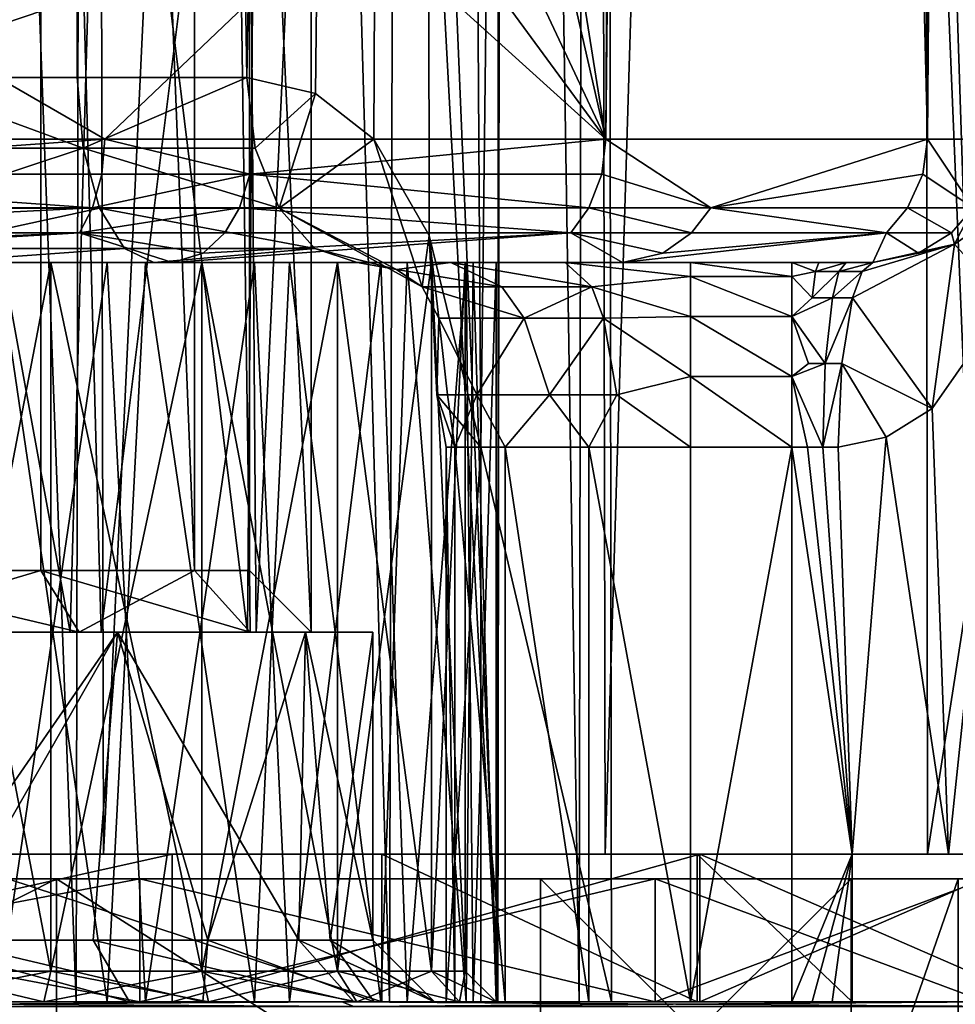
# Model space of a CAD drawing. Extents: x -26 to 26, y -4 to 155.
# Drawn here: x 10 to 18, y 1 to 9 of the extents above; entities that cross this region are included whole.
import ezdxf

# ---------------------------------------------------------------- set-up
doc = ezdxf.new("R2010")
doc.units = 0
doc.header["$MEASUREMENT"] = 0

msp = doc.modelspace()

# ---------------------------------------------------------------- linework, layer by layer
for points in [[(8.9938, 122, -19.4184), (14.014, 1, -16.173), (8.8899, 1, -19.466101)], [(8.9938, 122, -19.4184), (14.0787, 122, -16.1168), (14.014, 1, -16.173)], [(14.0787, 122, -16.1168), (18.0028, 1, -11.5697), (14.014, 1, -16.173)], [(14.0787, 122, -16.1168), (18.033701, 122, -11.5216), (18.0028, 1, -11.5697)], [(8.9832, 95, 19.423201), (8.8899, 1, 19.466101), (14.014, 1, 16.173)], [(14.143, 95, 16.0604), (8.9832, 95, 19.423201), (14.014, 1, 16.173)], [(14.143, 95, 16.0604), (14.014, 1, 16.173), (18.0028, 1, 11.5697)], [(18.1313, 94.999802, 11.3673), (14.143, 95, 16.0604), (18.0028, 1, 11.5697)], [(5.502, 85, 17.5581), (10.6322, 85, 15.0172), (5.6859, 2.2, 17.499399)], [(5.6859, 2.2, 17.499399), (10.6322, 85, 15.0172), (10.8152, 2.2, 14.8859)], [(10.6322, 85, 15.0172), (14.7332, 85, 11.0224), (10.8152, 2.2, 14.8859)], [(10.8152, 2.2, 14.8859), (14.7332, 85, 11.0224), (14.8859, 2.2, 10.8152)], [(14.7332, 85, 11.0224), (17.407801, 85, 5.9606), (14.8859, 2.2, 10.8152)], [(14.8859, 2.2, 10.8152), (17.407801, 85, 5.9606), (17.499399, 2.2, 5.6859)], [(17.214001, 85, -6.4991), (15.6551, 83.119102, -9.6685), (17.5007, 8, -5.682)], [(18.101101, 85, -3.3032), (17.214001, 85, -6.4991), (17.5007, 8, -5.682)], [(17.499399, 2.2, 5.6859), (17.407801, 85, 5.9606), (18.4, 7.9999)], [(17.407801, 85, 5.9606), (18.3972, 85, 0.3217), (18.4, 7.9999)], [(18.4, 7.9999), (18.101101, 85, -3.3032), (17.5007, 8, -5.682)], [(9.0871, 8.5, -2.3302), (7.5, 84.5, -2.5), (10.7541, 84.5, -1.7573)], [(10.5925, 1, 11.8328), (10.7541, 84.5, 11.7573), (7.5, 84.5, 12.5)], [(7.5, 1, 12.5), (10.5925, 1, 11.8328), (7.5, 84.5, 12.5)], [(10.6023, 8.5, -1.8283), (9.0871, 8.5, -2.3302), (10.7541, 84.5, -1.7573)], [(10.5925, 1, 11.8328), (13.1347, 1, 9.9497), (10.7541, 84.5, 11.7573)], [(11.977, 8.5, -1.0172), (10.6023, 8.5, -1.8283), (10.7541, 84.5, -1.7573)], [(11.977, 8.5, -1.0172), (10.7541, 84.5, -1.7573), (13.3637, 84.5, 0.3238)], [(13.1347, 1, 9.9497), (13.3637, 84.5, 9.6762), (10.7541, 84.5, 11.7573)], [(12.5364, 8.3717, -0.5574), (11.977, 8.5, -1.0172), (13.3637, 84.5, 0.3238)], [(13.0078, 7.9995, -0.0906), (12.5364, 8.3717, -0.5574), (13.3637, 84.5, 0.3238)], [(13.4567, 7.2181, 0.4428), (13.0078, 7.9995, -0.0906), (13.3637, 84.5, 0.3238)], [(13.1347, 1, 9.9497), (14.6744, 1, 7.186), (13.3637, 84.5, 9.6762)], [(13.8772, 5.5, 1.0526), (13.3637, 84.5, 0.3238), (14.812, 84.5, 3.3311)], [(13.8772, 5.5, 1.0526), (13.4567, 7.2181, 0.4428), (13.3637, 84.5, 0.3238)], [(14.6744, 1, 7.186), (14.812, 84.5, 6.6689), (13.3637, 84.5, 9.6762)], [(14.9374, 1, 4.0333), (13.8772, 5.5, 1.0526), (14.812, 84.5, 3.3311)], [(14.6744, 1, 7.186), (14.9374, 1, 4.0333), (14.812, 84.5, 6.6689)], [(14.9374, 1, 4.0333), (14.812, 84.5, 3.3311), (14.812, 84.5, 6.6689)], [(17.5007, 8, -5.682), (15.6551, 83.119102, -9.6685), (14.8907, 8, -10.8087)], [(15.6551, 83.119102, -9.6685), (15.3188, 82.404602, -10.1929), (14.8907, 8, -10.8087)], [(14.8907, 8, -10.8087), (15.3188, 82.404602, -10.1929), (14.2073, 12.3127, -11.6924)], [(10.3057, 36, 8.5182), (8.5013, 4.5, 9.3872), (8.5013, 36, 9.3872)], [(10.3057, 4.5, 8.5182), (8.5013, 4.5, 9.3872), (10.3057, 36, 8.5182)], [(8.5013, 36, 0.6128), (8.5013, 4.5, 0.6128), (10.3057, 36, 1.4818)], [(8.5013, 4.5, 0.6128), (10.3057, 4.5, 1.4818), (10.3057, 36, 1.4818)], [(11.5544, 36, 6.9525), (11.5544, 4.5, 6.9525), (10.3057, 36, 8.5182)], [(11.5544, 4.5, 6.9525), (10.3057, 4.5, 8.5182), (10.3057, 36, 8.5182)], [(10.3057, 36, 1.4818), (11.5544, 4.5, 3.0475), (11.5544, 36, 3.0475)], [(10.3057, 4.5, 1.4818), (11.5544, 4.5, 3.0475), (10.3057, 36, 1.4818)], [(12, 36, 5), (12, 4.5, 5), (11.5544, 36, 6.9525)], [(12, 4.5, 5), (11.5544, 4.5, 6.9525), (11.5544, 36, 6.9525)], [(11.5544, 36, 3.0475), (12, 4.5, 5), (12, 36, 5)], [(11.5544, 4.5, 3.0475), (12, 4.5, 5), (11.5544, 36, 3.0475)], [(10.5369, 13.5, 8.972), (8.7945, 4, 9.8293), (8.4632, 13.5, 9.9062)], [(8.4751, 4, 0.0963), (10.5435, 4, 1.0333), (8.8099, 13.5, 0.1747)], [(10.7971, 4, 8.7588), (8.7945, 4, 9.8293), (10.5369, 13.5, 8.972)], [(8.8099, 13.5, 0.1747), (10.5435, 4, 1.0333), (10.8121, 13.5, 1.2544)], [(11.9823, 13.5, 7.2155), (10.7971, 4, 8.7588), (10.5369, 13.5, 8.972)], [(10.5435, 4, 1.0333), (11.9842, 4, 2.7885), (10.8121, 13.5, 1.2544)], [(12.0544, 4, 7.0633), (10.7971, 4, 8.7588), (11.9823, 13.5, 7.2155)], [(10.8121, 13.5, 1.2544), (11.9842, 4, 2.7885), (12.0585, 13.5, 2.9457)], [(12.5, 13.5, 5), (12.0544, 4, 7.0633), (11.9823, 13.5, 7.2155)], [(11.9842, 4, 2.7885), (12.5, 4, 5), (12.0585, 13.5, 2.9457)], [(12.5, 4, 5), (12.0544, 4, 7.0633), (12.5, 13.5, 5)], [(12.0585, 13.5, 2.9457), (12.5, 4, 5), (12.5, 13.5, 5)], [(14.2073, 12.3127, -11.6924), (14.1115, 11.407, -11.8078), (14.8907, 8, -10.8087)], [(14.1115, 11.407, -11.8078), (13.6888, 10.5578, -12.2954), (14.8907, 8, -10.8087)], [(8.9829, 9.6721, -15.3241), (9.4985, 8.7654, -15.7587), (12.4031, 10.6012, -13.1314)], [(12.4031, 10.6012, -13.1314), (9.4985, 8.7654, -15.7587), (12.6568, 10.2708, -13.2391)], [(13.6888, 10.5578, -12.2954), (13.2974, 10.1724, -12.7177), (14.8907, 8, -10.8087)], [(12.6568, 10.2708, -13.2391), (9.4985, 8.7654, -15.7587), (12.805, 9.8878, -13.2134)], [(13.2974, 10.1724, -12.7177), (12.805, 9.8878, -13.2134), (14.8907, 8, -10.8087)], [(12.805, 9.8878, -13.2134), (9.4985, 8.7654, -15.7587), (10.8251, 8, -14.8787)], [(12.805, 9.8878, -13.2134), (10.8251, 8, -14.8787), (14.8907, 8, -10.8087)], [(9.4985, 8.7654, -15.7587), (5.7014, 8, -17.4944), (10.8251, 8, -14.8787)], [(10.6023, 8.5, -1.8283), (10.6495, 7.926, -1.9323), (9.0871, 8.5, -2.3302)], [(9.0871, 8.5, -2.3302), (10.6495, 7.926, -1.9323), (9.1113, 7.926, -2.4417)], [(11.977, 8.5, -1.0172), (10.6495, 7.926, -1.9323), (10.6023, 8.5, -1.8283)], [(12.0452, 7.926, -1.1088), (10.6495, 7.926, -1.9323), (11.977, 8.5, -1.0172)], [(12.0452, 7.926, -1.1088), (11.977, 8.5, -1.0172), (12.5364, 8.3717, -0.5574)], [(12.2393, 7.4393, -1.3697), (12.0452, 7.926, -1.1088), (12.5364, 8.3717, -0.5574)], [(12.2393, 7.4393, -1.3697), (12.5364, 8.3717, -0.5574), (13.0078, 7.9995, -0.0906)], [(5.7014, 8, -17.4944), (6.858, 7.7164, -17.0299), (10.8251, 8, -14.8787)], [(10.8251, 8, -14.8787), (6.858, 7.7164, -17.0299), (10.801, 7.7164, -14.8455)], [(10.8251, 8, -14.8787), (10.801, 7.7164, -14.8455), (12.0022, 7.7164, -13.8924)], [(10.8251, 8, -14.8787), (12.0022, 7.7164, -13.8924), (14.8907, 8, -10.8087)], [(14.8907, 8, -10.8087), (12.0022, 7.7164, -13.8924), (14.8575, 7.7164, -10.7845)], [(13.402, 6.8031, -1.6934), (12.2393, 7.4393, -1.3697), (13.0078, 7.9995, -0.0906)], [(13.402, 6.8031, -1.6934), (13.0078, 7.9995, -0.0906), (13.4567, 7.2181, 0.4428)], [(14.8907, 8, -10.8087), (14.8575, 7.7164, -10.7845), (15.742, 7.442, -9.1934)], [(14.8907, 8, -10.8087), (15.742, 7.442, -9.1934), (17.5007, 8, -5.682)], [(17.5007, 8, -5.682), (15.742, 7.442, -9.1934), (17.461599, 7.7164, -5.6694)], [(17.5007, 8, -5.682), (17.461599, 7.7164, -5.6694), (17.870501, 7.442, -3.6017)], [(17.499399, 2.2, 5.6859), (18.4, 7.9999), (18.4, 2.2)], [(17.5007, 8, -5.682), (17.870501, 7.442, -3.6017), (18.4, 7.9999)], [(9.1113, 7.926, -2.4417), (10.6495, 7.926, -1.9323), (9.1801, 7.4393, -2.7595)], [(9.1801, 7.4393, -2.7595), (10.6495, 7.926, -1.9323), (10.784, 7.4393, -2.2283)], [(12.2393, 7.4393, -1.3697), (10.6495, 7.926, -1.9323), (12.0452, 7.926, -1.1088)], [(10.784, 7.4393, -2.2283), (10.6495, 7.926, -1.9323), (12.2393, 7.4393, -1.3697)], [(10.725, 7.442, -14.7412), (6.858, 7.7164, -17.0299), (6.8098, 7.442, -16.9102)], [(10.801, 7.7164, -14.8455), (6.858, 7.7164, -17.0299), (10.725, 7.442, -14.7412)], [(12.0022, 7.7164, -13.8924), (10.725, 7.442, -14.7412), (11.9178, 7.442, -13.7947)], [(12.0022, 7.7164, -13.8924), (10.801, 7.7164, -14.8455), (10.725, 7.442, -14.7412)], [(14.753, 7.442, -10.7087), (12.0022, 7.7164, -13.8924), (11.9178, 7.442, -13.7947)], [(14.8575, 7.7164, -10.7845), (12.0022, 7.7164, -13.8924), (14.753, 7.442, -10.7087)], [(15.742, 7.442, -9.1934), (14.8575, 7.7164, -10.7845), (14.753, 7.442, -10.7087)], [(17.461599, 7.7164, -5.6694), (15.742, 7.442, -9.1934), (17.3389, 7.442, -5.6295)], [(17.870501, 7.442, -3.6017), (17.461599, 7.7164, -5.6694), (17.3389, 7.442, -5.6295)], [(10.725, 7.442, -14.7412), (6.7428, 7.2404, -16.7437), (10.6194, 7.2404, -14.596)], [(10.725, 7.442, -14.7412), (6.8098, 7.442, -16.9102), (6.7428, 7.2404, -16.7437)], [(9.1801, 7.4393, -2.7595), (10.784, 7.4393, -2.2283), (9.283, 7.1142, -3.2352)], [(9.283, 7.1142, -3.2352), (10.784, 7.4393, -2.2283), (10.9853, 7.1142, -2.6713)], [(11.9178, 7.442, -13.7947), (10.6194, 7.2404, -14.596), (11.8004, 7.2404, -13.6589)], [(11.9178, 7.442, -13.7947), (10.725, 7.442, -14.7412), (10.6194, 7.2404, -14.596)], [(12.5298, 7.1142, -1.7601), (10.784, 7.4393, -2.2283), (12.2393, 7.4393, -1.3697)], [(10.9853, 7.1142, -2.6713), (10.784, 7.4393, -2.2283), (12.5298, 7.1142, -1.7601)], [(14.6077, 7.2404, -10.6033), (11.9178, 7.442, -13.7947), (11.8004, 7.2404, -13.6589)], [(14.753, 7.442, -10.7087), (11.9178, 7.442, -13.7947), (14.6077, 7.2404, -10.6033)], [(13.1913, 6.9425, -1.961), (12.2393, 7.4393, -1.3697), (13.402, 6.8031, -1.6934)], [(12.5298, 7.1142, -1.7601), (12.2393, 7.4393, -1.3697), (13.1913, 6.9425, -1.961)], [(15.587, 7.2404, -9.1029), (14.753, 7.442, -10.7087), (14.6077, 7.2404, -10.6033)], [(15.742, 7.442, -9.1934), (14.753, 7.442, -10.7087), (15.587, 7.2404, -9.1029)], [(17.1682, 7.2404, -5.5741), (15.742, 7.442, -9.1934), (15.587, 7.2404, -9.1029)], [(17.3389, 7.442, -5.6295), (15.742, 7.442, -9.1934), (17.1682, 7.2404, -5.5741)], [(17.694599, 7.2404, -3.5663), (17.3389, 7.442, -5.6295), (17.1682, 7.2404, -5.5741)], [(17.870501, 7.442, -3.6017), (17.3389, 7.442, -5.6295), (17.694599, 7.2404, -3.5663)], [(17.7201, 7.1473, -2.6863), (17.870501, 7.442, -3.6017), (17.694599, 7.2404, -3.5663)], [(18.150101, 7.442, -1.7039), (17.870501, 7.442, -3.6017), (17.7201, 7.1473, -2.6863)], [(17.7201, 7.1473, -2.6863), (18.140301, 6.6782, -0.9856), (18.150101, 7.442, -1.7039)], [(11.3752, 7, -13.1668), (10.6194, 7.2404, -14.596), (6.4999, 7, -16.1406)], [(10.6194, 7.2404, -14.596), (6.6411, 7.0743, -16.491301), (6.4999, 7, -16.1406)], [(10.6194, 7.2404, -14.596), (6.7428, 7.2404, -16.7437), (6.6411, 7.0743, -16.491301)], [(11.6226, 7.0743, -13.453), (10.6194, 7.2404, -14.596), (11.3752, 7, -13.1668)], [(11.8004, 7.2404, -13.6589), (10.6194, 7.2404, -14.596), (11.6226, 7.0743, -13.453)], [(15.0254, 7, -8.7749), (14.6077, 7.2404, -10.6033), (11.3752, 7, -13.1668)], [(14.6077, 7.2404, -10.6033), (11.6226, 7.0743, -13.453), (11.3752, 7, -13.1668)], [(14.6077, 7.2404, -10.6033), (11.8004, 7.2404, -13.6589), (11.6226, 7.0743, -13.453)], [(13.402, 6.8031, -1.6934), (13.4567, 7.2181, 0.4428), (13.5356, 6.5488, -1.3126)], [(13.5206, 5.9253, -0.1267), (13.4567, 7.2181, 0.4428), (13.8772, 5.5, 1.0526)], [(13.5356, 6.5488, -1.3126), (13.4567, 7.2181, 0.4428), (13.5206, 5.9253, -0.1267)], [(15.352, 7.0743, -8.9657), (14.6077, 7.2404, -10.6033), (15.0254, 7, -8.7749)], [(15.587, 7.2404, -9.1029), (14.6077, 7.2404, -10.6033), (15.352, 7.0743, -8.9657)], [(17.056999, 7, -3.4378), (17.1682, 7.2404, -5.5741), (15.0254, 7, -8.7749)], [(17.1682, 7.2404, -5.5741), (15.352, 7.0743, -8.9657), (15.0254, 7, -8.7749)], [(17.1682, 7.2404, -5.5741), (15.587, 7.2404, -9.1029), (15.352, 7.0743, -8.9657)], [(17.4279, 7.0743, -3.5125), (17.1682, 7.2404, -5.5741), (17.056999, 7, -3.4378)], [(17.694599, 7.2404, -3.5663), (17.1682, 7.2404, -5.5741), (17.4279, 7.0743, -3.5125)], [(17.7201, 7.1473, -2.6863), (17.694599, 7.2404, -3.5663), (17.4279, 7.0743, -3.5125)], [(9.283, 7.1142, -3.2352), (10.9853, 7.1142, -2.6713), (9.4045, 7, -3.7962)], [(9.4045, 7, -3.7962), (10.9853, 7.1142, -2.6713), (11.2228, 7, -3.194)], [(11.2228, 7, -3.194), (10.9853, 7.1142, -2.6713), (12.5298, 7.1142, -1.7601)], [(11.2228, 7, -3.194), (12.5298, 7.1142, -1.7601), (12.8724, 7, -2.2206)], [(12.8724, 7, -2.2206), (12.5298, 7.1142, -1.7601), (13.1913, 6.9425, -1.961)], [(16.8915, 6.7135, -2.5718), (17.5389, 5.816, -1.644), (17.7201, 7.1473, -2.6863)], [(16.969999, 6.9265, -2.9825), (16.8915, 6.7135, -2.5718), (17.7201, 7.1473, -2.6863)], [(17.056999, 7, -3.4378), (16.969999, 6.9265, -2.9825), (17.7201, 7.1473, -2.6863)], [(17.7201, 7.1473, -2.6863), (17.4279, 7.0743, -3.5125), (17.056999, 7, -3.4378)], [(17.7201, 7.1473, -2.6863), (17.5389, 5.816, -1.644), (18.140301, 6.6782, -0.9856)], [(9.2854, 7, -10.15), (11.3752, 7, -13.1668), (6.4999, 7, -16.1406)], [(9.4045, 7, -3.7962), (10.3881, 7, -5.3189), (9.2854, 7, -5.85)], [(10.3881, 7, -10.6811), (11.3752, 7, -13.1668), (9.2854, 7, -10.15)], [(9.2854, 7, -10.15), (10.3881, 1.25, -10.6811), (10.3881, 7, -10.6811)], [(9.2854, 1.25, -10.15), (10.3881, 1.25, -10.6811), (9.2854, 7, -10.15)], [(10.3881, 7, -5.3189), (9.2854, 1.25, -5.85), (9.2854, 7, -5.85)], [(10.3881, 1.25, -5.3189), (9.2854, 1.25, -5.85), (10.3881, 7, -5.3189)], [(11.2228, 7, -3.194), (10.3881, 7, -5.3189), (9.4045, 7, -3.7962)], [(9.6745, 1, -10.6912), (10.8442, 1, -10.9959), (9.9608, 7, -10.8142)], [(10.8442, 7, -5.0041), (9.9608, 1, -5.1858), (9.6745, 7, -5.3088)], [(9.9608, 7, -10.8142), (10.8442, 1, -10.9959), (11.1558, 7, -10.9959)], [(11.1558, 1, -5.0041), (9.9608, 1, -5.1858), (10.8442, 7, -5.0041)], [(11.2228, 7, -3.194), (11.6119, 7, -5.3189), (10.3881, 7, -5.3189)], [(11.6119, 7, -10.6811), (11.3752, 7, -13.1668), (10.3881, 7, -10.6811)], [(10.3881, 7, -10.6811), (11.6119, 1.25, -10.6811), (11.6119, 7, -10.6811)], [(10.3881, 1.25, -10.6811), (11.6119, 1.25, -10.6811), (10.3881, 7, -10.6811)], [(11.6119, 7, -5.3189), (10.3881, 1.25, -5.3189), (10.3881, 7, -5.3189)], [(11.6119, 1.25, -5.3189), (10.3881, 1.25, -5.3189), (11.6119, 7, -5.3189)], [(10.8442, 1, -10.9959), (12.0392, 1, -10.8142), (11.1558, 7, -10.9959)], [(12.0392, 7, -5.1858), (11.1558, 1, -5.0041), (10.8442, 7, -5.0041)], [(11.1558, 7, -10.9959), (12.0392, 1, -10.8142), (12.3255, 7, -10.6912)], [(12.3255, 1, -5.3088), (11.1558, 1, -5.0041), (12.0392, 7, -5.1858)], [(12.8724, 7, -2.2206), (13.6334, 7, -2.9103), (11.2228, 7, -3.194)], [(13.6334, 7, -2.9103), (11.6119, 7, -5.3189), (11.2228, 7, -3.194)], [(12.7146, 7, -10.15), (11.3752, 7, -13.1668), (11.6119, 7, -10.6811)], [(15.0254, 7, -8.7749), (11.3752, 7, -13.1668), (12.7146, 7, -10.15)], [(13.6334, 7, -2.9103), (12.7146, 7, -5.85), (11.6119, 7, -5.3189)], [(11.6119, 7, -10.6811), (12.7146, 1.25, -10.15), (12.7146, 7, -10.15)], [(11.6119, 1.25, -10.6811), (12.7146, 1.25, -10.15), (11.6119, 7, -10.6811)], [(12.7146, 7, -5.85), (11.6119, 1.25, -5.3189), (11.6119, 7, -5.3189)], [(12.7146, 1.25, -5.85), (11.6119, 1.25, -5.3189), (12.7146, 7, -5.85)], [(12.0392, 1, -10.8142), (13.0655, 1, -10.1757), (12.3255, 7, -10.6912)], [(13.0655, 7, -5.8243), (12.3255, 1, -5.3088), (12.0392, 7, -5.1858)], [(12.3255, 7, -10.6912), (13.0655, 1, -10.1757), (13.28, 7, -9.9497)], [(13.28, 1, -6.0503), (12.3255, 1, -5.3088), (13.0655, 7, -5.8243)], [(14.5618, 7, -3.3493), (12.7146, 7, -5.85), (13.6334, 7, -2.9103)], [(14.5618, 7, -3.3493), (13.4777, 7, -6.8068), (12.7146, 7, -5.85)], [(13.4777, 7, -9.1932), (15.0254, 7, -8.7749), (12.7146, 7, -10.15)], [(12.7146, 7, -10.15), (13.4777, 1.25, -9.1932), (13.4777, 7, -9.1932)], [(12.7146, 1.25, -10.15), (13.4777, 1.25, -9.1932), (12.7146, 7, -10.15)], [(13.4777, 7, -6.8068), (12.7146, 1.25, -5.85), (12.7146, 7, -5.85)], [(13.4777, 1.25, -6.8068), (12.7146, 1.25, -5.85), (13.4777, 7, -6.8068)], [(13.6334, 7, -2.9103), (12.8724, 7, -2.2206), (13.1913, 6.9425, -1.961)], [(13.0655, 1, -10.1757), (13.7565, 1, -9.184), (13.28, 7, -9.9497)], [(13.7565, 7, -6.816), (13.28, 1, -6.0503), (13.0655, 7, -5.8243)], [(14.0461, 6.8031, -2.2925), (13.6334, 7, -2.9103), (13.1913, 6.9425, -1.961)], [(13.28, 7, -9.9497), (13.7565, 1, -9.184), (13.8142, 7, -9.0392)], [(13.8142, 1, -6.9608), (13.28, 1, -6.0503), (13.7565, 7, -6.816)], [(16.4, 7, -3.5), (13.4777, 7, -6.8068), (15.5777, 7, -3.5)], [(15.5777, 7, -3.5), (13.4777, 7, -6.8068), (14.5618, 7, -3.3493)], [(13.75, 7, -8), (15.0254, 7, -8.7749), (13.4777, 7, -9.1932)], [(13.4777, 7, -6.8068), (15.0254, 7, -8.7749), (13.75, 7, -8)], [(16.4, 7, -3.5), (15.0254, 7, -8.7749), (13.4777, 7, -6.8068)], [(13.4777, 7, -9.1932), (13.75, 1.25, -8), (13.75, 7, -8)], [(13.4777, 1.25, -9.1932), (13.75, 1.25, -8), (13.4777, 7, -9.1932)], [(13.75, 1.25, -8), (13.4777, 1.25, -6.8068), (13.75, 7, -8)], [(13.75, 7, -8), (13.4777, 1.25, -6.8068), (13.4777, 7, -6.8068)], [(14.7775, 6.8031, -2.6384), (14.5618, 7, -3.3493), (13.6334, 7, -2.9103)], [(14.7775, 6.8031, -2.6384), (13.6334, 7, -2.9103), (14.0461, 6.8031, -2.2925)], [(13.7565, 1, -9.184), (14, 1, -8), (13.8142, 7, -9.0392)], [(14, 7, -8), (13.8142, 1, -6.9608), (13.7565, 7, -6.816)], [(13.8142, 7, -9.0392), (14, 1, -8), (14, 7, -8)], [(14, 1, -8), (13.8142, 1, -6.9608), (14, 7, -8)], [(15.5777, 7, -3.5), (14.5618, 7, -3.3493), (15.5777, 6.8858, -2.926)], [(14.7775, 6.8031, -2.6384), (15.5777, 6.8858, -2.926), (14.5618, 7, -3.3493)], [(17.056999, 7, -3.4378), (15.0254, 7, -8.7749), (16.8395, 7, -3.4723)], [(16.8395, 7, -3.4723), (15.0254, 7, -8.7749), (16.620199, 7, -3.4931)], [(16.620199, 7, -3.4931), (15.0254, 7, -8.7749), (16.4, 7, -3.5)], [(15.5777, 7, -3.5), (16.4, 6.8858, -2.926), (16.4, 7, -3.5)], [(15.5777, 7, -3.5), (15.5777, 6.8858, -2.926), (16.4, 6.8858, -2.926)], [(16.591, 6.9266, -3.0305), (16.620199, 7, -3.4931), (16.4, 7, -3.5)], [(16.591, 6.9266, -3.0305), (16.4, 7, -3.5), (16.4, 6.8858, -2.926)], [(16.591, 6.9266, -3.0305), (16.8395, 7, -3.4723), (16.620199, 7, -3.4931)], [(16.591, 6.9266, -3.0305), (16.7813, 6.9266, -3.0124), (16.8395, 7, -3.4723)], [(16.7813, 6.9266, -3.0124), (16.969999, 6.9265, -2.9825), (17.056999, 7, -3.4378)], [(16.7813, 6.9266, -3.0124), (17.056999, 7, -3.4378), (16.8395, 7, -3.4723)], [(14.0461, 6.8031, -2.2925), (13.1913, 6.9425, -1.961), (13.402, 6.8031, -1.6934)], [(14.7775, 6.8031, -2.6384), (15.5777, 6.5607, -2.4393), (15.5777, 6.8858, -2.926)], [(15.5777, 6.8858, -2.926), (16.4, 6.5607, -2.4393), (16.4, 6.8858, -2.926)], [(15.5777, 6.8858, -2.926), (15.5777, 6.5607, -2.4393), (16.4, 6.5607, -2.4393)], [(16.564699, 6.7135, -2.6131), (16.591, 6.9266, -3.0305), (16.4, 6.8858, -2.926)], [(16.564699, 6.7135, -2.6131), (16.4, 6.8858, -2.926), (16.4, 6.5607, -2.4393)], [(16.564699, 6.7135, -2.6131), (16.7288, 6.7135, -2.5976), (16.7813, 6.9266, -3.0124)], [(16.564699, 6.7135, -2.6131), (16.7813, 6.9266, -3.0124), (16.591, 6.9266, -3.0305)], [(16.7288, 6.7135, -2.5976), (16.969999, 6.9265, -2.9825), (16.7813, 6.9266, -3.0124)], [(16.7288, 6.7135, -2.5976), (16.8915, 6.7135, -2.5718), (16.969999, 6.9265, -2.9825)], [(14.2292, 6.5488, -2.0186), (13.402, 6.8031, -1.6934), (13.5356, 6.5488, -1.3126)], [(14.0461, 6.8031, -2.2925), (13.402, 6.8031, -1.6934), (14.2292, 6.5488, -2.0186)], [(14.7775, 6.8031, -2.6384), (14.0461, 6.8031, -2.2925), (14.2292, 6.5488, -2.0186)], [(14.7775, 6.8031, -2.6384), (14.2292, 6.5488, -2.0186), (14.8731, 6.5488, -2.3231)], [(14.7775, 6.8031, -2.6384), (14.8731, 6.5488, -2.3231), (15.5777, 6.5607, -2.4393)], [(16.564699, 6.7135, -2.6131), (16.4, 6.5607, -2.4393), (16.7288, 6.7135, -2.5976)], [(16.6716, 6.181, -2.1464), (16.7288, 6.7135, -2.5976), (16.4, 6.5607, -2.4393)], [(16.6716, 6.181, -2.1464), (16.806101, 6.181, -2.1251), (16.8915, 6.7135, -2.5718)], [(16.6716, 6.181, -2.1464), (16.8915, 6.7135, -2.5718), (16.7288, 6.7135, -2.5976)], [(16.8915, 6.7135, -2.5718), (16.806101, 6.181, -2.1251), (17.5389, 5.816, -1.644)], [(18.140301, 6.6782, -0.9856), (17.5389, 5.816, -1.644), (17.670401, 2.2, -1.5447)], [(18.208401, 2.2, -0.8542), (18.140301, 6.6782, -0.9856), (17.670401, 2.2, -1.5447)], [(14.8731, 6.5488, -2.3231), (15.5777, 6.074, -2.1142), (15.5777, 6.5607, -2.4393)], [(15.5777, 6.5607, -2.4393), (16.4, 6.074, -2.1142), (16.4, 6.5607, -2.4393)], [(15.5777, 6.5607, -2.4393), (15.5777, 6.074, -2.1142), (16.4, 6.074, -2.1142)], [(16.5361, 6.181, -2.1592), (16.4, 6.5607, -2.4393), (16.4, 6.074, -2.1142)], [(16.5361, 6.181, -2.1592), (16.6716, 6.181, -2.1464), (16.4, 6.5607, -2.4393)], [(13.6057, 5.9253, -0.6009), (13.5356, 6.5488, -1.3126), (13.5206, 5.9253, -0.1267)], [(13.8435, 5.9253, -1.1147), (13.5356, 6.5488, -1.3126), (13.6057, 5.9253, -0.6009)], [(14.2292, 6.5488, -2.0186), (13.5356, 6.5488, -1.3126), (13.8435, 5.9253, -1.1147)], [(14.2292, 6.5488, -2.0186), (13.8435, 5.9253, -1.1147), (14.4325, 5.9253, -1.7142)], [(14.8731, 6.5488, -2.3231), (14.2292, 6.5488, -2.0186), (14.4325, 5.9253, -1.7142)], [(14.8731, 6.5488, -2.3231), (14.4325, 5.9253, -1.7142), (14.9794, 5.9253, -1.9728)], [(14.8731, 6.5488, -2.3231), (14.9794, 5.9253, -1.9728), (15.5777, 6.074, -2.1142)], [(16.6716, 6.181, -2.1464), (16.4, 6.074, -2.1142), (16.6511, 5.5, -1.9842)], [(16.5361, 6.181, -2.1592), (16.4, 6.074, -2.1142), (16.6716, 6.181, -2.1464)], [(16.6511, 5.5, -1.9842), (16.7754, 5.5, -1.9644), (16.806101, 6.181, -2.1251)], [(16.6716, 6.181, -2.1464), (16.6511, 5.5, -1.9842), (16.806101, 6.181, -2.1251)], [(16.806101, 6.181, -2.1251), (16.7754, 5.5, -1.9644), (17.1661, 5.5813, -1.8474)], [(16.806101, 6.181, -2.1251), (17.1661, 5.5813, -1.8474), (17.5389, 5.816, -1.644)], [(14.9794, 5.9253, -1.9728), (15.5777, 5.5, -2), (15.5777, 6.074, -2.1142)], [(15.5777, 6.074, -2.1142), (16.4, 5.5, -2), (16.4, 6.074, -2.1142)], [(15.5777, 6.074, -2.1142), (15.5777, 5.5, -2), (16.4, 5.5, -2)], [(16.525801, 5.5, -1.996), (16.6511, 5.5, -1.9842), (16.4, 6.074, -2.1142)], [(16.4, 5.5, -2), (16.525801, 5.5, -1.996), (16.4, 6.074, -2.1142)], [(13.5206, 5.9253, -0.1267), (13.8772, 5.5, 1.0526), (13.5944, 5.5, 0.2578)], [(13.6646, 5.5, -0.5829), (13.5206, 5.9253, -0.1267), (13.5944, 5.5, 0.2578)], [(13.6057, 5.9253, -0.6009), (13.5206, 5.9253, -0.1267), (13.6646, 5.5, -0.5829)], [(13.8435, 5.9253, -1.1147), (13.6057, 5.9253, -0.6009), (13.6646, 5.5, -0.5829)], [(13.8435, 5.9253, -1.1147), (13.6646, 5.5, -0.5829), (14.0752, 5.5, -1.3199)], [(14.4325, 5.9253, -1.7142), (13.8435, 5.9253, -1.1147), (14.0752, 5.5, -1.3199)], [(14.4325, 5.9253, -1.7142), (14.0752, 5.5, -1.3199), (14.7531, 5.5, -1.8221)], [(14.9794, 5.9253, -1.9728), (14.4325, 5.9253, -1.7142), (14.7531, 5.5, -1.8221)], [(14.9794, 5.9253, -1.9728), (14.7531, 5.5, -1.8221), (15.5777, 5.5, -2)], [(17.5389, 5.816, -1.644), (17.1661, 5.5813, -1.8474), (17.670401, 2.2, -1.5447)], [(17.1661, 5.5813, -1.8474), (16.7754, 5.5, -1.9644), (16.889, 2.2, -1.9393)], [(17.670401, 2.2, -1.5447), (17.1661, 5.5813, -1.8474), (16.889, 2.2, -1.9393)], [(13.8772, 1, 1.0526), (13.5944, 1, 0.2578), (13.8772, 5.5, 1.0526)], [(13.8772, 5.5, 1.0526), (13.5944, 1, 0.2578), (13.5944, 5.5, 0.2578)], [(13.5944, 5.5, 0.2578), (13.6646, 1, -0.5829), (13.6646, 5.5, -0.5829)], [(13.5944, 1, 0.2578), (13.6646, 1, -0.5829), (13.5944, 5.5, 0.2578)], [(13.6646, 5.5, -0.5829), (14.0752, 1, -1.3199), (14.0752, 5.5, -1.3199)], [(13.6646, 1, -0.5829), (14.0752, 1, -1.3199), (13.6646, 5.5, -0.5829)], [(14.9374, 1, 4.0333), (13.8772, 1, 1.0526), (13.8772, 5.5, 1.0526)], [(14.0752, 5.5, -1.3199), (14.7531, 1, -1.8221), (14.7531, 5.5, -1.8221)], [(14.0752, 1, -1.3199), (14.7531, 1, -1.8221), (14.0752, 5.5, -1.3199)], [(14.7531, 5.5, -1.8221), (15.5777, 1, -2), (15.5777, 5.5, -2)], [(14.7531, 1, -1.8221), (15.5777, 1, -2), (14.7531, 5.5, -1.8221)], [(16.4, 5.5, -2), (15.5777, 5.5, -2), (15.5777, 1, -2)], [(16.4, 5.5, -2), (15.5777, 1, -2), (16.4, 1, -2)], [(16.889, 2.2, -1.9393), (16.4, 5.5, -2), (16.4, 1, -2)], [(16.525801, 5.5, -1.996), (16.4, 5.5, -2), (16.889, 2.2, -1.9393)], [(16.6511, 5.5, -1.9842), (16.525801, 5.5, -1.996), (16.889, 2.2, -1.9393)], [(16.7754, 5.5, -1.9644), (16.6511, 5.5, -1.9842), (16.889, 2.2, -1.9393)], [(8.5013, 4.5, 0.6128), (10.6174, 4, 1.0908), (10.3057, 4.5, 1.4818)], [(8.6126, 4, 0.1254), (10.6174, 4, 1.0908), (8.5013, 4.5, 0.6128)], [(10.3057, 4.5, 8.5182), (8.6126, 4, 9.8746), (8.5013, 4.5, 9.3872)], [(10.6174, 4, 8.9092), (8.6126, 4, 9.8746), (10.3057, 4.5, 8.5182)], [(10.3057, 4.5, 1.4818), (12.0048, 4, 2.8306), (11.5544, 4.5, 3.0475)], [(10.6174, 4, 1.0908), (12.0048, 4, 2.8306), (10.3057, 4.5, 1.4818)], [(11.5544, 4.5, 6.9525), (10.6174, 4, 8.9092), (10.3057, 4.5, 8.5182)], [(12.0048, 4, 7.1694), (10.6174, 4, 8.9092), (11.5544, 4.5, 6.9525)], [(12.0048, 4, 2.8306), (12, 4.5, 5), (11.5544, 4.5, 3.0475)], [(12, 4.5, 5), (12.0048, 4, 7.1694), (11.5544, 4.5, 6.9525)], [(12.0048, 4, 2.8306), (12.5, 4, 5), (12, 4.5, 5)], [(12.5, 4, 5), (12.0048, 4, 7.1694), (12, 4.5, 5)], [(10.6174, 4, 8.9092), (8.7239, 4, 10.3621), (8.6126, 4, 9.8746)], [(10.9292, 4, 0.6999), (10.6174, 4, 1.0908), (8.6126, 4, 0.1254)], [(10.9292, 4, 0.6999), (8.6126, 4, 0.1254), (8.7239, 4, -0.3621)], [(10.6174, 4, 8.9092), (10.9292, 4, 9.3001), (8.7239, 4, 10.3621)], [(10.9292, 4, 9.3001), (9.5001, 1.4999, 10.1231), (8.7239, 4, 10.3621)], [(8.7239, 4, -0.3621), (9.1995, 1.4999, -0.2304), (10.9292, 4, 0.6999)], [(9.1995, 1.4999, -0.2304), (10.7325, 1.4999, 0.5509), (10.9292, 4, 0.6999)], [(11.6605, 1.4999, 8.5966), (9.5001, 1.4999, 10.1231), (10.9292, 4, 9.3001)], [(12.4553, 4, 7.3864), (10.6174, 4, 8.9092), (12.0048, 4, 7.1694)], [(12.4553, 4, 7.3864), (10.9292, 4, 9.3001), (10.6174, 4, 8.9092)], [(10.9292, 4, 0.6999), (12.0048, 4, 2.8306), (10.6174, 4, 1.0908)], [(10.7325, 1.4999, 0.5509), (12.4002, 1.4999, 2.5033), (10.9292, 4, 0.6999)], [(10.9292, 4, 0.6999), (12.4553, 4, 2.6136), (12.0048, 4, 2.8306)], [(12.4553, 4, 7.3864), (11.6605, 1.4999, 8.5966), (10.9292, 4, 9.3001)], [(10.9292, 4, 0.6999), (12.4002, 1.4999, 2.5033), (12.4553, 4, 2.6136)], [(12.654, 1.4999, 6.9189), (11.6605, 1.4999, 8.5966), (12.4553, 4, 7.3864)], [(13, 4, 5), (12.0048, 4, 7.1694), (12.5, 4, 5)], [(13, 4, 5), (12.4553, 4, 7.3864), (12.0048, 4, 7.1694)], [(12.4553, 4, 2.6136), (12.5, 4, 5), (12.0048, 4, 2.8306)], [(12.4002, 1.4999, 2.5033), (12.9999, 1.4999, 5), (12.4553, 4, 2.6136)], [(12.4553, 4, 2.6136), (13, 4, 5), (12.5, 4, 5)], [(13, 4, 5), (12.654, 1.4999, 6.9189), (12.4553, 4, 7.3864)], [(12.4553, 4, 2.6136), (12.9999, 1.4999, 5), (13, 4, 5)], [(12.9999, 1.4999, 5), (12.654, 1.4999, 6.9189), (13, 4, 5)], [(11.3736, 2.2, 15.6545), (5.9795, 2.2, 18.402901), (5.6859, 2.2, 17.499399)], [(10.8152, 2.2, 14.8859), (11.3736, 2.2, 15.6545), (5.6859, 2.2, 17.499399)], [(5.9795, 2.2, -18.402901), (5.9795, 1, -18.402901), (11.3736, 2.2, -15.6545)], [(5.9795, 1, -18.402901), (11.3736, 1, -15.6545), (11.3736, 2.2, -15.6545)], [(11.3736, 2.2, 15.6545), (5.9795, 1, 18.402901), (5.9795, 2.2, 18.402901)], [(11.3736, 1, 15.6545), (5.9795, 1, 18.402901), (11.3736, 2.2, 15.6545)], [(11.3736, 2.2, -15.6545), (9.4275, 2.2, -14.1464), (5.9795, 2.2, -18.402901)], [(13.0741, 1, -10.8659), (9.4275, 2.2, -14.1464), (13.0741, 2.2, -10.8659)], [(13.0741, 1, -10.8659), (9.4275, 1, -14.1464), (9.4275, 2.2, -14.1464)], [(11.3736, 2.2, -15.6545), (13.0741, 2.2, -10.8659), (9.4275, 2.2, -14.1464)], [(14.8859, 2.2, 10.8152), (11.3736, 2.2, 15.6545), (10.8152, 2.2, 14.8859)], [(11.3736, 2.2, -15.6545), (11.3736, 1, -15.6545), (15.6545, 2.2, -11.3736)], [(11.3736, 1, -15.6545), (15.6545, 1, -11.3736), (15.6545, 2.2, -11.3736)], [(15.6545, 2.2, 11.3736), (11.3736, 1, 15.6545), (11.3736, 2.2, 15.6545)], [(15.6545, 1, 11.3736), (11.3736, 1, 15.6545), (15.6545, 2.2, 11.3736)], [(15.6545, 2.2, 11.3736), (11.3736, 2.2, 15.6545), (14.8859, 2.2, 10.8152)], [(15.6545, 2.2, -11.3736), (13.0741, 2.2, -10.8659), (11.3736, 2.2, -15.6545)], [(15.6323, 1, -6.6807), (13.0741, 2.2, -10.8659), (15.6323, 2.2, -6.6807)], [(15.6323, 1, -6.6807), (13.0741, 1, -10.8659), (13.0741, 2.2, -10.8659)], [(15.6545, 2.2, -11.3736), (15.6323, 2.2, -6.6807), (13.0741, 2.2, -10.8659)], [(18.402901, 2.2, 5.9795), (15.6545, 2.2, 11.3736), (14.8859, 2.2, 10.8152)], [(18.402901, 2.2, 5.9795), (14.8859, 2.2, 10.8152), (17.499399, 2.2, 5.6859)], [(16.889, 1, -1.9393), (15.6323, 2.2, -6.6807), (16.889, 2.2, -1.9393)], [(16.889, 1, -1.9393), (15.6323, 1, -6.6807), (15.6323, 2.2, -6.6807)], [(18.402901, 2.2, -5.9795), (16.889, 2.2, -1.9393), (15.6323, 2.2, -6.6807)], [(15.6545, 2.2, -11.3736), (18.402901, 2.2, -5.9795), (15.6323, 2.2, -6.6807)], [(15.6545, 2.2, -11.3736), (18.402901, 1, -5.9795), (18.402901, 2.2, -5.9795)], [(15.6545, 1, -11.3736), (18.402901, 1, -5.9795), (15.6545, 2.2, -11.3736)], [(18.402901, 2.2, 5.9795), (15.6545, 1, 11.3736), (15.6545, 2.2, 11.3736)], [(18.402901, 1, 5.9795), (15.6545, 1, 11.3736), (18.402901, 2.2, 5.9795)], [(16.889, 2.2, -1.9393), (16.4, 1, -2), (16.564501, 1, -1.9932)], [(16.7279, 1, -1.9729), (16.889, 2.2, -1.9393), (16.564501, 1, -1.9932)], [(16.889, 1, -1.9393), (16.889, 2.2, -1.9393), (16.7279, 1, -1.9729)], [(18.402901, 2.2, -5.9795), (17.670401, 2.2, -1.5447), (16.889, 2.2, -1.9393)], [(18.4, 2.2), (18.402901, 2.2, 5.9795), (17.499399, 2.2, 5.6859)], [(18.402901, 2.2, -5.9795), (18.208401, 2.2, -0.8542), (17.670401, 2.2, -1.5447)], [(5.4851, 2, -16.8813), (10.4332, -0.5, -14.3601), (10.4332, 2, -14.3601)], [(5.4851, -0.5, -16.8813), (10.4332, -0.5, -14.3601), (5.4851, 2, -16.8813)], [(10.4332, 2, 14.3601), (5.4851, -0.5, 16.8813), (5.4851, 2, 16.8813)], [(10.4332, -0.5, 14.3601), (5.4851, -0.5, 16.8813), (10.4332, 2, 14.3601)], [(5.8404, 2, 17.975), (10.4332, 2, 14.3601), (5.4851, 2, 16.8813)], [(5.4851, 2, -16.8813), (10.4332, 2, -14.3601), (5.8404, 2, -17.975)], [(11.1091, 2, 15.2904), (10.4332, 2, 14.3601), (5.8404, 2, 17.975)], [(10.4332, 2, -14.3601), (11.1091, 2, -15.2904), (5.8404, 2, -17.975)], [(11.1091, 1, -15.2904), (5.8404, 2, -17.975), (11.1091, 2, -15.2904)], [(11.1091, 1, -15.2904), (5.8404, 1, -17.975), (5.8404, 2, -17.975)], [(5.8404, 1, 17.975), (11.1091, 2, 15.2904), (5.8404, 2, 17.975)], [(5.8404, 1, 17.975), (11.1091, 1, 15.2904), (11.1091, 2, 15.2904)], [(10.4332, 2, -14.3601), (14.3601, -0.5, -10.4332), (14.3601, 2, -10.4332)], [(10.4332, -0.5, -14.3601), (14.3601, -0.5, -10.4332), (10.4332, 2, -14.3601)], [(14.3601, 2, 10.4332), (14.3601, -0.5, 10.4332), (10.4332, 2, 14.3601)], [(14.3601, -0.5, 10.4332), (10.4332, -0.5, 14.3601), (10.4332, 2, 14.3601)], [(10.4332, 2, 14.3601), (15.2904, 2, 11.1091), (14.3601, 2, 10.4332)], [(11.1091, 2, 15.2904), (15.2904, 2, 11.1091), (10.4332, 2, 14.3601)], [(14.3601, 2, -10.4332), (11.1091, 2, -15.2904), (10.4332, 2, -14.3601)], [(14.3601, 2, -10.4332), (15.2904, 2, -11.1091), (11.1091, 2, -15.2904)], [(15.2904, 1, -11.1091), (11.1091, 2, -15.2904), (15.2904, 2, -11.1091)], [(15.2904, 1, -11.1091), (11.1091, 1, -15.2904), (11.1091, 2, -15.2904)], [(11.1091, 1, 15.2904), (15.2904, 2, 11.1091), (11.1091, 2, 15.2904)], [(11.1091, 1, 15.2904), (15.2904, 1, 11.1091), (15.2904, 2, 11.1091)], [(14.3601, 2, -10.4332), (16.8813, -0.5, -5.4851), (16.8813, 2, -5.4851)], [(14.3601, -0.5, -10.4332), (16.8813, -0.5, -5.4851), (14.3601, 2, -10.4332)], [(16.8813, 2, 5.4851), (14.3601, -0.5, 10.4332), (14.3601, 2, 10.4332)], [(16.8813, -0.5, 5.4851), (14.3601, -0.5, 10.4332), (16.8813, 2, 5.4851)], [(15.2904, 2, 11.1091), (16.8813, 2, 5.4851), (14.3601, 2, 10.4332)], [(16.8813, 2, -5.4851), (15.2904, 2, -11.1091), (14.3601, 2, -10.4332)], [(15.2904, 2, 11.1091), (17.975, 2, 5.8404), (16.8813, 2, 5.4851)], [(17.975, 2, -5.8404), (15.2904, 2, -11.1091), (16.8813, 2, -5.4851)], [(17.975, 1, -5.8404), (15.2904, 2, -11.1091), (17.975, 2, -5.8404)], [(17.975, 1, -5.8404), (15.2904, 1, -11.1091), (15.2904, 2, -11.1091)], [(15.2904, 1, 11.1091), (17.975, 2, 5.8404), (15.2904, 2, 11.1091)], [(15.2904, 1, 11.1091), (17.975, 1, 5.8404), (17.975, 2, 5.8404)], [(16.8813, 2, -5.4851), (16.8813, -0.5, -5.4851), (17.75, 2)], [(16.8813, -0.5, -5.4851), (17.75, -0.5), (17.75, 2)], [(17.75, -0.5), (16.8813, -0.5, 5.4851), (17.75, 2)], [(17.75, 2), (16.8813, -0.5, 5.4851), (16.8813, 2, 5.4851)], [(16.8813, 2, 5.4851), (18.9, 2), (17.75, 2)], [(17.975, 2, 5.8404), (18.9, 2), (16.8813, 2, 5.4851)], [(18.9, 2), (16.8813, 2, -5.4851), (17.75, 2)], [(18.9, 2), (17.975, 2, -5.8404), (16.8813, 2, -5.4851)], [(9.1995, 1.4999, -0.2304), (11.0263, 1, 0.146), (10.7325, 1.4999, 0.5509)], [(9.3535, 1, -0.7062), (11.0263, 1, 0.146), (9.1995, 1.4999, -0.2304)], [(11.6223, 1, 9.3593), (9.2257, 1, 10.7461), (9.5001, 1.4999, 10.1231)], [(11.6223, 1, 9.3593), (9.5001, 1.4999, 10.1231), (11.6605, 1.4999, 8.5966)], [(10.7325, 1.4999, 0.5509), (12.8456, 1, 2.2757), (12.4002, 1.4999, 2.5033)], [(11.0263, 1, 0.146), (12.8456, 1, 2.2757), (10.7325, 1.4999, 0.5509)], [(13.0104, 1, 7.3732), (11.6223, 1, 9.3593), (11.6605, 1.4999, 8.5966)], [(13.0104, 1, 7.3732), (11.6605, 1.4999, 8.5966), (12.654, 1.4999, 6.9189)], [(12.4002, 1.4999, 2.5033), (13.4998, 0.9998, 5), (12.9999, 1.4999, 5)], [(12.8456, 1, 2.2757), (13.4998, 0.9998, 5), (12.4002, 1.4999, 2.5033)], [(13.4998, 0.9998, 5), (12.654, 1.4999, 6.9189), (12.9999, 1.4999, 5)], [(13.4998, 0.9998, 5), (13.0104, 1, 7.3732), (12.654, 1.4999, 6.9189)], [(10.3881, 1.25, -5.3189), (9.1295, 1, -5.6545), (9.2854, 1.25, -5.85)], [(10.3324, 1, -5.0752), (9.1295, 1, -5.6545), (10.3881, 1.25, -5.3189)], [(9.1295, 1, -10.3455), (10.3324, 1, -10.9248), (9.2854, 1.25, -10.15)], [(9.2854, 1.25, -10.15), (10.3324, 1, -10.9248), (10.3881, 1.25, -10.6811)], [(11.6119, 1.25, -5.3189), (10.3324, 1, -5.0752), (10.3881, 1.25, -5.3189)], [(11.6676, 1, -5.0752), (10.3324, 1, -5.0752), (11.6119, 1.25, -5.3189)], [(10.3324, 1, -10.9248), (11.6676, 1, -10.9248), (10.3881, 1.25, -10.6811)], [(10.3881, 1.25, -10.6811), (11.6676, 1, -10.9248), (11.6119, 1.25, -10.6811)], [(12.7146, 1.25, -5.85), (11.6676, 1, -5.0752), (11.6119, 1.25, -5.3189)], [(11.6119, 1.25, -10.6811), (12.8705, 1, -10.3455), (12.7146, 1.25, -10.15)], [(11.6676, 1, -10.9248), (12.8705, 1, -10.3455), (11.6119, 1.25, -10.6811)], [(12.8705, 1, -5.6545), (11.6676, 1, -5.0752), (12.7146, 1.25, -5.85)], [(13.4777, 1.25, -6.8068), (12.8705, 1, -5.6545), (12.7146, 1.25, -5.85)], [(12.7146, 1.25, -10.15), (13.7029, 1, -9.3017), (13.4777, 1.25, -9.1932)], [(12.8705, 1, -10.3455), (13.7029, 1, -9.3017), (12.7146, 1.25, -10.15)], [(13.7029, 1, -6.6983), (12.8705, 1, -5.6545), (13.4777, 1.25, -6.8068)], [(13.75, 1.25, -8), (13.7029, 1, -6.6983), (13.4777, 1.25, -6.8068)], [(13.4777, 1.25, -9.1932), (14, 1, -8), (13.75, 1.25, -8)], [(13.7029, 1, -9.3017), (14, 1, -8), (13.4777, 1.25, -9.1932)], [(14, 1, -8), (13.7029, 1, -6.6983), (13.75, 1.25, -8)], [(6.5999, 1, 24.6311), (12.75, 1, 22.083599), (5.8404, 1, 17.975)], [(12.75, 1, 22.083599), (11.1091, 1, 15.2904), (5.8404, 1, 17.975)], [(5.8404, 1, -17.975), (12.75, 1, -22.083599), (6.5999, 1, -24.6311)], [(11.1091, 1, -15.2904), (12.75, 1, -22.083599), (5.8404, 1, -17.975)], [(5.9795, 1, 18.402901), (11.3736, 1, 15.6545), (8.8899, 1, 19.466101)], [(5.9795, 1, -18.402901), (8.8899, 1, -19.466101), (11.3736, 1, -15.6545)], [(6.6494, 0.9619, -24.815901), (6.5999, 1, -24.6311), (12.75, 1, -22.083599)], [(12.8457, 0.9619, 22.249399), (12.75, 1, 22.083599), (6.5999, 1, 24.6311)], [(6.6494, 0.9619, 24.815901), (12.8457, 0.9619, 22.249399), (6.5999, 1, 24.6311)], [(12.8457, 0.9619, -22.249399), (6.6494, 0.9619, -24.815901), (12.75, 1, -22.083599)], [(10.5925, 1, 11.8328), (7.5, 1, 12.5), (9.2257, 1, 10.7461)], [(10.3324, 1, -5.0752), (7.5, 0.9999, -0.9998), (9.1295, 1, -5.6545)], [(10.3324, 1, -5.0752), (9.3535, 1, -0.7062), (7.5, 0.9999, -0.9998)], [(11.3736, 1, 15.6545), (14.014, 1, 16.173), (8.8899, 1, 19.466101)], [(8.8899, 1, -19.466101), (14.014, 1, -16.173), (11.3736, 1, -15.6545)], [(9.4275, 1, -14.1464), (10.3324, 1, -10.9248), (9.1295, 1, -10.3455)], [(11.6223, 1, 9.3593), (10.5925, 1, 11.8328), (9.2257, 1, 10.7461)], [(11.6676, 1, -5.0752), (9.3535, 1, -0.7062), (10.3324, 1, -5.0752)], [(11.6676, 1, -5.0752), (11.0263, 1, 0.146), (9.3535, 1, -0.7062)], [(9.4275, 1, -14.1464), (11.6676, 1, -10.9248), (10.3324, 1, -10.9248)], [(13.0741, 1, -10.8659), (11.6676, 1, -10.9248), (9.4275, 1, -14.1464)], [(13.1347, 1, 9.9497), (10.5925, 1, 11.8328), (11.6223, 1, 9.3593)], [(13.5944, 1, 0.2578), (12.8456, 1, 2.2757), (11.0263, 1, 0.146)], [(13.6646, 1, -0.5829), (13.5944, 1, 0.2578), (11.0263, 1, 0.146)], [(14.0752, 1, -1.3199), (13.6646, 1, -0.5829), (11.0263, 1, 0.146)], [(11.6676, 1, -5.0752), (14.0752, 1, -1.3199), (11.0263, 1, 0.146)], [(12.75, 1, 22.083599), (18.0312, 1, 18.0312), (11.1091, 1, 15.2904)], [(18.0312, 1, 18.0312), (15.2904, 1, 11.1091), (11.1091, 1, 15.2904)], [(11.1091, 1, -15.2904), (18.0312, 1, -18.0312), (12.75, 1, -22.083599)], [(15.2904, 1, -11.1091), (18.0312, 1, -18.0312), (11.1091, 1, -15.2904)], [(11.3736, 1, 15.6545), (15.6545, 1, 11.3736), (14.014, 1, 16.173)], [(11.3736, 1, -15.6545), (14.014, 1, -16.173), (15.6545, 1, -11.3736)], [(13.0104, 1, 7.3732), (13.1347, 1, 9.9497), (11.6223, 1, 9.3593)], [(11.6676, 1, -5.0752), (14.7531, 1, -1.8221), (14.0752, 1, -1.3199)], [(12.8705, 1, -5.6545), (14.7531, 1, -1.8221), (11.6676, 1, -5.0752)], [(13.0741, 1, -10.8659), (12.8705, 1, -10.3455), (11.6676, 1, -10.9248)], [(18.1665, 0.9619, -18.1665), (12.75, 1, -22.083599), (18.0312, 1, -18.0312)], [(18.1665, 0.9619, -18.1665), (12.8457, 0.9619, -22.249399), (12.75, 1, -22.083599)], [(12.8457, 0.9619, 22.249399), (18.0312, 1, 18.0312), (12.75, 1, 22.083599)], [(14.9374, 1, 4.0333), (13.4998, 0.9998, 5), (12.8456, 1, 2.2757)], [(13.8772, 1, 1.0526), (14.9374, 1, 4.0333), (12.8456, 1, 2.2757)], [(13.5944, 1, 0.2578), (13.8772, 1, 1.0526), (12.8456, 1, 2.2757)], [(12.8457, 0.9619, 22.249399), (18.1665, 0.9619, 18.1665), (18.0312, 1, 18.0312)], [(12.8705, 1, -5.6545), (15.5777, 1, -2), (14.7531, 1, -1.8221)], [(15.6323, 1, -6.6807), (12.8705, 1, -5.6545), (13.7029, 1, -6.6983)], [(15.6323, 1, -6.6807), (15.5777, 1, -2), (12.8705, 1, -5.6545)], [(13.0741, 1, -10.8659), (13.7029, 1, -9.3017), (12.8705, 1, -10.3455)], [(14.6744, 1, 7.186), (13.1347, 1, 9.9497), (13.0104, 1, 7.3732)], [(13.4998, 0.9998, 5), (14.6744, 1, 7.186), (13.0104, 1, 7.3732)], [(13.0741, 1, -10.8659), (15.6323, 1, -6.6807), (13.7029, 1, -9.3017)], [(14.9374, 1, 4.0333), (14.6744, 1, 7.186), (13.4998, 0.9998, 5)], [(15.6323, 1, -6.6807), (13.7029, 1, -6.6983), (14, 1, -8)], [(13.7029, 1, -9.3017), (15.6323, 1, -6.6807), (14, 1, -8)], [(15.6545, 1, 11.3736), (18.0028, 1, 11.5697), (14.014, 1, 16.173)], [(15.6545, 1, -11.3736), (14.014, 1, -16.173), (18.0028, 1, -11.5697)], [(18.0312, 1, 18.0312), (22.083599, 1, 12.75), (15.2904, 1, 11.1091)], [(22.083599, 1, 12.75), (17.975, 1, 5.8404), (15.2904, 1, 11.1091)], [(17.975, 1, -5.8404), (22.083599, 1, -12.75), (15.2904, 1, -11.1091)], [(22.083599, 1, -12.75), (18.0312, 1, -18.0312), (15.2904, 1, -11.1091)], [(15.6323, 1, -6.6807), (16.4, 1, -2), (15.5777, 1, -2)], [(15.6323, 1, -6.6807), (16.889, 1, -1.9393), (16.7279, 1, -1.9729)], [(15.6323, 1, -6.6807), (16.7279, 1, -1.9729), (16.564501, 1, -1.9932)], [(15.6323, 1, -6.6807), (16.564501, 1, -1.9932), (16.4, 1, -2)], [(15.6545, 1, 11.3736), (18.402901, 1, 5.9795), (18.0028, 1, 11.5697)], [(15.6545, 1, -11.3736), (18.0028, 1, -11.5697), (18.402901, 1, -5.9795)]]:
    msp.add_3dface(points)

doc.saveas('drawing.dxf')
